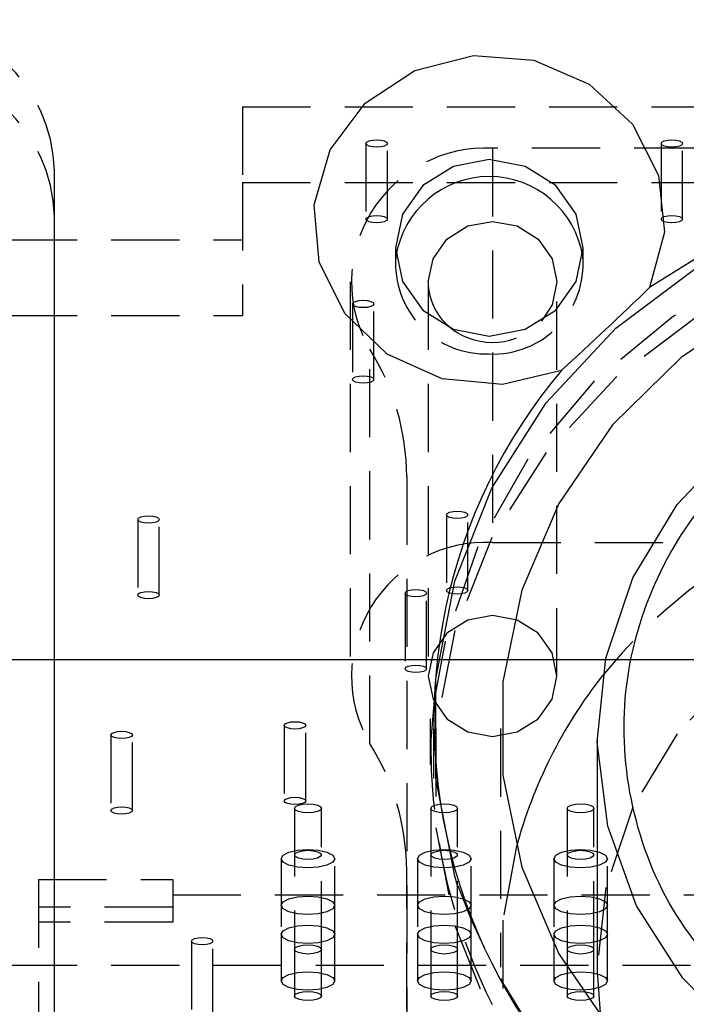
# Model space of a CAD drawing. Extents: x 77 to 1139, y -280 to 1270.
# Drawn here: x 276 to 288, y 221 to 240 of the extents above; entities that cross this region are included whole.
import ezdxf

# ---------------------------------------------------------------- set-up
doc = ezdxf.new("R2010")
doc.units = 0
doc.linetypes.add('HIDDEN', pattern=[1.905, 1.27, -0.635])
doc.layers.add('RESULT', color=7, linetype='CONTINUOUS')

msp = doc.modelspace()

# ---------------------------------------------------------------- linework, layer by layer
at = {"layer": 'RESULT', "linetype": 'HIDDEN'}
for p, q in [((279.806, 237.907), (339.806, 237.907)), ((279.806, 237.907), (279.806, 236.498)), ((282.106, 237.223), (282.106, 235.814)), ((282.506, 235.814), (282.506, 237.223)), ((303.616, 237.134), (284.466, 237.134)), ((284.466, 237.134), (284.466, 229.78)), ((287.606, 237.223), (287.606, 235.814)), ((288.006, 235.814), (288.006, 237.223)), ((276.306, 214.159), (276.306, 236.712)), ((276.306, 235.857), (276.306, 236.712)), ((279.806, 236.498), (339.806, 236.498)), ((279.806, 236.498), (279.806, 234.018)), ((276.306, 213.304), (276.306, 235.857)), ((218.306, 235.428), (279.806, 235.428)), ((282.656, 235.277), (282.656, 234.944)), ((286.156, 234.944), (286.156, 235.277)), ((281.816, 234.644), (281.816, 227.29)), ((283.266, 234.644), (283.266, 227.29)), ((285.666, 227.29), (285.666, 234.644)), ((281.856, 234.23), (281.856, 232.821)), ((282.256, 232.821), (282.256, 234.23)), ((218.306, 234.018), (279.806, 234.018)), ((282.18, 226.031), (282.18, 233.384)), ((282.866, 231.009), (282.866, 220.784)), ((282.866, 231.009), (282.866, 223.655)), ((283.606, 230.297), (283.606, 228.888)), ((284.006, 228.888), (284.006, 230.297)), ((277.856, 230.212), (277.856, 228.802)), ((278.256, 228.802), (278.256, 230.212)), ((284.466, 229.78), (303.616, 229.78)), ((282.836, 228.837), (282.836, 227.427)), ((283.236, 227.427), (283.236, 228.837)), ((346.806, 227.592), (223.306, 227.592)), ((345.806, 227.592), (225.806, 227.592)), ((283.306, 226.496), (283.306, 225.641)), ((280.585, 226.371), (280.585, 224.962)), ((280.985, 224.962), (280.985, 226.371)), ((284.616, 226.311), (284.616, 221.865)), ((277.356, 226.193), (277.356, 224.784)), ((277.756, 224.784), (277.756, 226.193)), ((283.366, 225.417), (283.366, 225.388)), ((280.776, 224.824), (280.776, 222.193)), ((281.276, 222.193), (281.276, 224.824)), ((283.316, 224.824), (283.316, 222.193)), ((283.816, 222.193), (283.816, 224.824)), ((285.856, 224.824), (285.856, 222.193)), ((286.356, 222.193), (286.356, 224.824)), ((280.526, 223.884), (280.526, 222.475)), ((281.526, 222.475), (281.526, 223.884)), ((283.066, 223.884), (283.066, 222.475)), ((284.066, 222.475), (284.066, 223.884)), ((285.606, 223.884), (285.606, 222.475)), ((286.606, 222.475), (286.606, 223.884)), ((276.006, 223.494), (276.006, 214.849)), ((276.006, 223.494), (278.506, 223.494)), ((278.506, 223.494), (278.506, 223.212)), ((282.866, 213.431), (282.866, 223.655)), ((278.506, 223.212), (301.326, 223.212)), ((278.506, 223.212), (278.506, 222.699)), ((278.506, 222.981), (276.006, 222.981)), ((278.506, 222.699), (276.006, 222.699)), ((280.526, 222.475), (280.526, 221.606)), ((281.526, 221.606), (281.526, 222.475)), ((283.066, 222.475), (283.066, 221.606)), ((284.066, 221.606), (284.066, 222.475)), ((285.606, 222.475), (285.606, 221.606)), ((286.606, 221.606), (286.606, 222.475)), ((278.856, 222.345), (278.856, 220.936)), ((279.256, 220.936), (279.256, 222.345)), ((280.776, 222.193), (280.776, 221.324)), ((281.276, 221.324), (281.276, 222.193)), ((283.316, 222.193), (283.316, 221.324)), ((283.816, 221.324), (283.816, 222.193)), ((285.856, 222.193), (285.856, 221.324)), ((286.356, 221.324), (286.356, 222.193)), ((218.306, 221.901), (339.806, 221.901))]:
    msp.add_line(p, q, dxfattribs=at)
at = {"layer": 'RESULT', "linetype": 'CONTINUOUS'}
for p, q in [((283.366, 226.311), (283.366, 225.417)), ((286.416, 226.14), (286.416, 221.865))]:
    msp.add_line(p, q, dxfattribs=at)
for points in [[(285.75, 232.992), (284.653, 232.73), (283.527, 232.834), (282.505, 233.293), (281.711, 234.05), (281.238, 235.017), (281.144, 236.077), (281.44, 237.104), (282.09, 237.975), (283.017, 238.586), (284.11, 238.864), (285.238, 238.775), (286.266, 238.331), (287.073, 237.585), (287.561, 236.625), (287.672, 235.567), (287.392, 234.536)], [(284.406, 236.922), (283.736, 236.796), (283.169, 236.44), (282.789, 235.906), (282.656, 235.277), (282.789, 234.648), (283.169, 234.114), (283.736, 233.758), (284.406, 233.633), (285.076, 233.758), (285.643, 234.114), (286.023, 234.648), (286.156, 235.277), (286.023, 235.906), (285.643, 236.44), (285.076, 236.796), (284.406, 236.922)], [(302.862, 219.999), (303.978, 221.572), (304.77, 223.309), (305.213, 225.153), (305.291, 227.042), (305.001, 228.913), (304.354, 230.703), (303.371, 232.352), (302.084, 233.805), (300.538, 235.014), (298.783, 235.938), (296.878, 236.546), (294.887, 236.818), (292.877, 236.745), (290.915, 236.329), (289.066, 235.584), (287.392, 234.536)], [(283.816, 223.383), (283.762, 223.561), (283.41, 225.385), (283.41, 227.238), (283.762, 229.061), (284.455, 230.796), (285.467, 232.387), (286.764, 233.782), (288.306, 234.938), (290.043, 235.816), (291.918, 236.389), (293.873, 236.637), (295.843, 236.554), (297.765, 236.142), (299.579, 235.413), (301.224, 234.393), (302.65, 233.112), (303.809, 231.613), (304.665, 229.943), (305.189, 228.157), (305.366, 226.311), (305.366, 226.311)], [(283.266, 234.644), (283.357, 235.075), (283.617, 235.441), (284.007, 235.685), (284.466, 235.771), (284.925, 235.685), (285.315, 235.441), (285.575, 235.075), (285.666, 234.644), (285.575, 234.212), (285.376, 233.908)], [(304.116, 226.311), (303.94, 228.045), (303.418, 229.716), (302.568, 231.264), (301.422, 232.634), (300.022, 233.774), (298.416, 234.645), (296.665, 235.215), (294.83, 235.463), (292.978, 235.38), (291.177, 234.969), (289.491, 234.246), (287.981, 233.235), (286.702, 231.975), (285.7, 230.509), (285.011, 228.892), (284.66, 227.182), (284.66, 225.44), (285.011, 223.73), (285.7, 222.113), (286.702, 220.647)], [(289.15, 220.503), (288.009, 221.654), (287.15, 223.004), (286.612, 224.493), (286.417, 226.056), (286.574, 227.622), (287.077, 229.122), (287.903, 230.49), (289.015, 231.665), (290.365, 232.596), (291.892, 233.24), (293.529, 233.569), (295.203, 233.569), (296.84, 233.24), (298.367, 232.596), (299.717, 231.665), (300.829, 230.49), (301.655, 229.122), (302.158, 227.622), (302.316, 226.056), (302.12, 224.493), (301.582, 223.004), (300.723, 221.654), (299.582, 220.503)], [(283.381, 226.842), (283.317, 226.104), (283.315, 226.068)], [(286.416, 221.865), (286.417, 221.78), (286.479, 220.924)]]:
    msp.add_lwpolyline(points, dxfattribs=at)
at = {"layer": 'RESULT', "linetype": 'HIDDEN'}
for points in [[(282.506, 237.223), (282.491, 237.197), (282.447, 237.175), (282.383, 237.16), (282.306, 237.155), (282.229, 237.16), (282.165, 237.175), (282.121, 237.197), (282.106, 237.223), (282.121, 237.249), (282.165, 237.272), (282.229, 237.286), (282.306, 237.292), (282.383, 237.286), (282.447, 237.272), (282.491, 237.249), (282.506, 237.223)], [(288.006, 237.223), (287.991, 237.197), (287.947, 237.175), (287.883, 237.16), (287.806, 237.155), (287.73, 237.16), (287.665, 237.175), (287.621, 237.197), (287.606, 237.223), (287.621, 237.249), (287.665, 237.272), (287.73, 237.286), (287.806, 237.292), (287.883, 237.286), (287.947, 237.272), (287.991, 237.249), (288.006, 237.223)], [(282.506, 235.814), (282.491, 235.787), (282.447, 235.765), (282.383, 235.75), (282.306, 235.745), (282.229, 235.75), (282.165, 235.765), (282.121, 235.787), (282.106, 235.814), (282.121, 235.84), (282.165, 235.862), (282.229, 235.877), (282.306, 235.882), (282.383, 235.877), (282.447, 235.862), (282.491, 235.84), (282.506, 235.814)], [(303.993, 220.743), (304.768, 222.447), (305.206, 224.253), (305.295, 226.104), (305.03, 227.941), (304.421, 229.703), (303.486, 231.335), (302.257, 232.784), (300.772, 234.003), (299.079, 234.954), (297.232, 235.605), (295.292, 235.936), (293.32, 235.936), (291.38, 235.605), (289.533, 234.954), (287.84, 234.003), (286.355, 232.784), (285.126, 231.335), (284.191, 229.703), (283.582, 227.941), (283.381, 226.842)], [(288.006, 235.814), (287.991, 235.787), (287.947, 235.765), (287.883, 235.75), (287.806, 235.745), (287.73, 235.75), (287.665, 235.765), (287.621, 235.787), (287.606, 235.814), (287.621, 235.84), (287.665, 235.862), (287.73, 235.877), (287.806, 235.882), (287.883, 235.877), (287.947, 235.862), (287.991, 235.84), (288.006, 235.814)], [(305.366, 225.388), (305.189, 227.233), (304.665, 229.02), (303.809, 230.689), (302.65, 232.188), (301.224, 233.469), (299.579, 234.49), (297.765, 235.218), (295.843, 235.631), (293.873, 235.714), (291.918, 235.465), (290.043, 234.892), (288.306, 234.014), (286.764, 232.859), (285.467, 231.463), (284.455, 229.873), (283.762, 228.138), (283.41, 226.314), (283.41, 224.461), (283.762, 222.638), (284.455, 220.903)], [(282.256, 234.23), (282.241, 234.204), (282.197, 234.182), (282.133, 234.167), (282.056, 234.162), (281.979, 234.167), (281.915, 234.182), (281.871, 234.204), (281.856, 234.23), (281.871, 234.257), (281.915, 234.279), (281.979, 234.294), (282.056, 234.299), (282.133, 234.294), (282.197, 234.279), (282.241, 234.257), (282.256, 234.23)], [(282.256, 232.821), (282.241, 232.795), (282.197, 232.773), (282.133, 232.758), (282.056, 232.753), (281.979, 232.758), (281.915, 232.773), (281.871, 232.795), (281.856, 232.821), (281.871, 232.847), (281.915, 232.869), (281.979, 232.884), (282.056, 232.889), (282.133, 232.884), (282.197, 232.869), (282.241, 232.847), (282.256, 232.821)], [(278.256, 230.212), (278.241, 230.186), (278.197, 230.163), (278.133, 230.149), (278.056, 230.143), (277.98, 230.149), (277.915, 230.163), (277.871, 230.186), (277.856, 230.212), (277.871, 230.238), (277.915, 230.26), (277.98, 230.275), (278.056, 230.28), (278.133, 230.275), (278.197, 230.26), (278.241, 230.238), (278.256, 230.212)], [(284.006, 230.297), (283.991, 230.271), (283.947, 230.249), (283.883, 230.234), (283.806, 230.229), (283.73, 230.234), (283.665, 230.249), (283.621, 230.271), (283.606, 230.297), (283.621, 230.323), (283.665, 230.346), (283.73, 230.36), (283.806, 230.366), (283.883, 230.36), (283.947, 230.346), (283.991, 230.323), (284.006, 230.297)], [(302.316, 221.865), (302.158, 223.346), (301.655, 224.847), (300.829, 226.215), (299.717, 227.39), (298.367, 228.32), (296.84, 228.965), (295.203, 229.294), (293.529, 229.294), (291.892, 228.965), (290.365, 228.32), (289.015, 227.39), (287.903, 226.215), (287.077, 224.847), (286.574, 223.346), (286.416, 221.865)], [(278.256, 228.802), (278.241, 228.776), (278.197, 228.754), (278.133, 228.739), (278.056, 228.734), (277.98, 228.739), (277.915, 228.754), (277.871, 228.776), (277.856, 228.802), (277.871, 228.828), (277.915, 228.851), (277.98, 228.865), (278.056, 228.871), (278.133, 228.865), (278.197, 228.851), (278.241, 228.828), (278.256, 228.802)], [(283.236, 228.837), (283.221, 228.811), (283.177, 228.788), (283.113, 228.774), (283.036, 228.768), (282.96, 228.774), (282.895, 228.788), (282.851, 228.811), (282.836, 228.837), (282.851, 228.863), (282.895, 228.885), (282.96, 228.9), (283.036, 228.905), (283.113, 228.9), (283.177, 228.885), (283.221, 228.863), (283.236, 228.837)], [(284.006, 228.888), (283.991, 228.862), (283.947, 228.839), (283.883, 228.825), (283.806, 228.819), (283.73, 228.825), (283.665, 228.839), (283.621, 228.862), (283.606, 228.888), (283.621, 228.914), (283.665, 228.936), (283.73, 228.951), (283.806, 228.956), (283.883, 228.951), (283.947, 228.936), (283.991, 228.914), (284.006, 228.888)], [(283.266, 227.29), (283.357, 226.859), (283.617, 226.493), (284.007, 226.248), (284.466, 226.163), (284.925, 226.248), (285.315, 226.493), (285.575, 226.859), (285.666, 227.29), (285.575, 227.722), (285.315, 228.088), (284.925, 228.332), (284.466, 228.418), (284.007, 228.332), (283.617, 228.088), (283.357, 227.722), (283.266, 227.29)], [(283.236, 227.427), (283.221, 227.401), (283.177, 227.379), (283.113, 227.364), (283.036, 227.359), (282.96, 227.364), (282.895, 227.379), (282.851, 227.401), (282.836, 227.427), (282.851, 227.454), (282.895, 227.476), (282.96, 227.491), (283.036, 227.496), (283.113, 227.491), (283.177, 227.476), (283.221, 227.454), (283.236, 227.427)], [(280.985, 226.371), (280.97, 226.345), (280.926, 226.323), (280.861, 226.308), (280.785, 226.303), (280.708, 226.308), (280.643, 226.323), (280.6, 226.345), (280.585, 226.371), (280.6, 226.398), (280.643, 226.42), (280.708, 226.435), (280.785, 226.44), (280.861, 226.435), (280.926, 226.42), (280.97, 226.398), (280.985, 226.371)], [(277.756, 226.193), (277.741, 226.167), (277.697, 226.145), (277.633, 226.13), (277.556, 226.125), (277.48, 226.13), (277.415, 226.145), (277.371, 226.167), (277.356, 226.193), (277.371, 226.219), (277.415, 226.241), (277.48, 226.256), (277.556, 226.261), (277.633, 226.256), (277.697, 226.241), (277.741, 226.219), (277.756, 226.193)], [(280.985, 224.962), (280.97, 224.936), (280.926, 224.913), (280.861, 224.899), (280.785, 224.893), (280.708, 224.899), (280.643, 224.913), (280.6, 224.936), (280.585, 224.962), (280.6, 224.988), (280.643, 225.01), (280.708, 225.025), (280.785, 225.03), (280.861, 225.025), (280.926, 225.01), (280.97, 224.988), (280.985, 224.962)], [(277.756, 224.784), (277.741, 224.757), (277.697, 224.735), (277.633, 224.72), (277.556, 224.715), (277.48, 224.72), (277.415, 224.735), (277.371, 224.757), (277.356, 224.784), (277.371, 224.81), (277.415, 224.832), (277.48, 224.847), (277.556, 224.852), (277.633, 224.847), (277.697, 224.832), (277.741, 224.81), (277.756, 224.784)], [(281.276, 224.824), (281.257, 224.791), (281.203, 224.764), (281.122, 224.745), (281.026, 224.739), (280.93, 224.745), (280.849, 224.764), (280.795, 224.791), (280.776, 224.824), (280.795, 224.857), (280.849, 224.885), (280.93, 224.903), (281.026, 224.91), (281.122, 224.903), (281.203, 224.885), (281.257, 224.857), (281.276, 224.824)], [(283.816, 224.824), (283.797, 224.791), (283.743, 224.764), (283.662, 224.745), (283.566, 224.739), (283.47, 224.745), (283.389, 224.764), (283.335, 224.791), (283.316, 224.824), (283.335, 224.857), (283.389, 224.885), (283.47, 224.903), (283.566, 224.91), (283.662, 224.903), (283.743, 224.885), (283.797, 224.857), (283.816, 224.824)], [(286.356, 224.824), (286.337, 224.791), (286.283, 224.764), (286.202, 224.745), (286.106, 224.739), (286.01, 224.745), (285.929, 224.764), (285.875, 224.791), (285.856, 224.824), (285.875, 224.857), (285.929, 224.885), (286.01, 224.903), (286.106, 224.91), (286.202, 224.903), (286.283, 224.885), (286.337, 224.857), (286.356, 224.824)], [(281.526, 223.884), (281.488, 223.819), (281.38, 223.764), (281.217, 223.726), (281.026, 223.713), (280.835, 223.726), (280.672, 223.764), (280.564, 223.819), (280.526, 223.884), (280.564, 223.95), (280.672, 224.005), (280.835, 224.042), (281.026, 224.055), (281.217, 224.042), (281.38, 224.005), (281.488, 223.95), (281.526, 223.884)], [(281.276, 223.955), (281.257, 223.923), (281.203, 223.895), (281.122, 223.876), (281.026, 223.87), (280.93, 223.876), (280.849, 223.895), (280.795, 223.923), (280.776, 223.955), (280.795, 223.988), (280.849, 224.016), (280.93, 224.034), (281.026, 224.041), (281.122, 224.034), (281.203, 224.016), (281.257, 223.988), (281.276, 223.955)], [(284.066, 223.884), (284.028, 223.819), (283.92, 223.764), (283.757, 223.726), (283.566, 223.713), (283.375, 223.726), (283.212, 223.764), (283.104, 223.819), (283.066, 223.884), (283.104, 223.95), (283.212, 224.005), (283.375, 224.042), (283.566, 224.055), (283.757, 224.042), (283.92, 224.005), (284.028, 223.95), (284.066, 223.884)], [(283.816, 223.955), (283.797, 223.923), (283.743, 223.895), (283.662, 223.876), (283.566, 223.87), (283.47, 223.876), (283.389, 223.895), (283.335, 223.923), (283.316, 223.955), (283.335, 223.988), (283.389, 224.016), (283.47, 224.034), (283.566, 224.041), (283.662, 224.034), (283.743, 224.016), (283.797, 223.988), (283.816, 223.955)], [(284.907, 224.088), (284.66, 222.736), (284.66, 220.994), (285.011, 219.284), (285.7, 217.667), (286.702, 216.201), (287.981, 214.941), (289.491, 213.93), (291.177, 213.207), (292.978, 212.796), (294.83, 212.713), (296.665, 212.961), (298.416, 213.531), (300.022, 214.402), (301.422, 215.542), (302.568, 216.911), (303.418, 218.46), (303.94, 220.131), (304.116, 221.865), (304.116, 221.865)], [(286.606, 223.884), (286.568, 223.819), (286.46, 223.764), (286.297, 223.726), (286.106, 223.713), (285.915, 223.726), (285.752, 223.764), (285.644, 223.819), (285.606, 223.884), (285.644, 223.95), (285.752, 224.005), (285.915, 224.042), (286.106, 224.055), (286.297, 224.042), (286.46, 224.005), (286.568, 223.95), (286.606, 223.884)], [(286.356, 223.955), (286.337, 223.923), (286.283, 223.895), (286.202, 223.876), (286.106, 223.87), (286.01, 223.876), (285.929, 223.895), (285.875, 223.923), (285.856, 223.955), (285.875, 223.988), (285.929, 224.016), (286.01, 224.034), (286.106, 224.041), (286.202, 224.034), (286.283, 224.016), (286.337, 223.988), (286.356, 223.955)], [(281.526, 223.016), (281.488, 222.95), (281.38, 222.895), (281.217, 222.858), (281.026, 222.845), (280.835, 222.858), (280.672, 222.895), (280.564, 222.95), (280.526, 223.016), (280.564, 223.081), (280.672, 223.137), (280.835, 223.174), (281.026, 223.187), (281.217, 223.174), (281.38, 223.137), (281.488, 223.081), (281.526, 223.016)], [(284.066, 223.016), (284.028, 222.95), (283.92, 222.895), (283.757, 222.858), (283.566, 222.845), (283.375, 222.858), (283.212, 222.895), (283.104, 222.95), (283.066, 223.016), (283.104, 223.081), (283.212, 223.137), (283.375, 223.174), (283.566, 223.187), (283.757, 223.174), (283.92, 223.137), (284.028, 223.081), (284.066, 223.016)], [(286.606, 223.016), (286.568, 222.95), (286.46, 222.895), (286.297, 222.858), (286.106, 222.845), (285.915, 222.858), (285.752, 222.895), (285.644, 222.95), (285.606, 223.016), (285.644, 223.081), (285.752, 223.137), (285.915, 223.174), (286.106, 223.187), (286.297, 223.174), (286.46, 223.137), (286.568, 223.081), (286.606, 223.016)], [(281.526, 222.475), (281.488, 222.409), (281.38, 222.354), (281.217, 222.317), (281.026, 222.304), (280.835, 222.317), (280.672, 222.354), (280.564, 222.409), (280.526, 222.475), (280.564, 222.54), (280.672, 222.596), (280.835, 222.633), (281.026, 222.646), (281.217, 222.633), (281.38, 222.596), (281.488, 222.54), (281.526, 222.475)], [(284.066, 222.475), (284.028, 222.409), (283.92, 222.354), (283.757, 222.317), (283.566, 222.304), (283.375, 222.317), (283.212, 222.354), (283.104, 222.409), (283.066, 222.475), (283.104, 222.54), (283.212, 222.596), (283.375, 222.633), (283.566, 222.646), (283.757, 222.633), (283.92, 222.596), (284.028, 222.54), (284.066, 222.475)], [(286.606, 222.475), (286.568, 222.409), (286.46, 222.354), (286.297, 222.317), (286.106, 222.304), (285.915, 222.317), (285.752, 222.354), (285.644, 222.409), (285.606, 222.475), (285.644, 222.54), (285.752, 222.596), (285.915, 222.633), (286.106, 222.646), (286.297, 222.633), (286.46, 222.596), (286.568, 222.54), (286.606, 222.475)], [(279.256, 222.345), (279.241, 222.319), (279.197, 222.297), (279.133, 222.282), (279.056, 222.277), (278.98, 222.282), (278.915, 222.297), (278.871, 222.319), (278.856, 222.345), (278.871, 222.372), (278.915, 222.394), (278.98, 222.409), (279.056, 222.414), (279.133, 222.409), (279.197, 222.394), (279.241, 222.372), (279.256, 222.345)], [(281.276, 222.193), (281.257, 222.16), (281.203, 222.133), (281.122, 222.114), (281.026, 222.107), (280.93, 222.114), (280.849, 222.133), (280.795, 222.16), (280.776, 222.193), (280.795, 222.226), (280.849, 222.253), (280.93, 222.272), (281.026, 222.278), (281.122, 222.272), (281.203, 222.253), (281.257, 222.226), (281.276, 222.193)], [(283.816, 222.193), (283.797, 222.16), (283.743, 222.133), (283.662, 222.114), (283.566, 222.107), (283.47, 222.114), (283.389, 222.133), (283.335, 222.16), (283.316, 222.193), (283.335, 222.226), (283.389, 222.253), (283.47, 222.272), (283.566, 222.278), (283.662, 222.272), (283.743, 222.253), (283.797, 222.226), (283.816, 222.193)], [(286.356, 222.193), (286.337, 222.16), (286.283, 222.133), (286.202, 222.114), (286.106, 222.107), (286.01, 222.114), (285.929, 222.133), (285.875, 222.16), (285.856, 222.193), (285.875, 222.226), (285.929, 222.253), (286.01, 222.272), (286.106, 222.278), (286.202, 222.272), (286.283, 222.253), (286.337, 222.226), (286.356, 222.193)], [(281.526, 221.606), (281.488, 221.541), (281.38, 221.485), (281.217, 221.448), (281.026, 221.435), (280.835, 221.448), (280.672, 221.485), (280.564, 221.541), (280.526, 221.606), (280.564, 221.672), (280.672, 221.727), (280.835, 221.764), (281.026, 221.777), (281.217, 221.764), (281.38, 221.727), (281.488, 221.672), (281.526, 221.606)], [(284.066, 221.606), (284.028, 221.541), (283.92, 221.485), (283.757, 221.448), (283.566, 221.435), (283.375, 221.448), (283.212, 221.485), (283.104, 221.541), (283.066, 221.606), (283.104, 221.672), (283.212, 221.727), (283.375, 221.764), (283.566, 221.777), (283.757, 221.764), (283.92, 221.727), (284.028, 221.672), (284.066, 221.606)], [(286.606, 221.606), (286.568, 221.541), (286.46, 221.485), (286.297, 221.448), (286.106, 221.435), (285.915, 221.448), (285.752, 221.485), (285.644, 221.541), (285.606, 221.606), (285.644, 221.672), (285.752, 221.727), (285.915, 221.764), (286.106, 221.777), (286.297, 221.764), (286.46, 221.727), (286.568, 221.672), (286.606, 221.606)], [(281.276, 221.324), (281.257, 221.292), (281.203, 221.264), (281.122, 221.245), (281.026, 221.239), (280.93, 221.245), (280.849, 221.264), (280.795, 221.292), (280.776, 221.324), (280.795, 221.357), (280.849, 221.385), (280.93, 221.403), (281.026, 221.41), (281.122, 221.403), (281.203, 221.385), (281.257, 221.357), (281.276, 221.324)], [(283.816, 221.324), (283.797, 221.292), (283.743, 221.264), (283.662, 221.245), (283.566, 221.239), (283.47, 221.245), (283.389, 221.264), (283.335, 221.292), (283.316, 221.324), (283.335, 221.357), (283.389, 221.385), (283.47, 221.403), (283.566, 221.41), (283.662, 221.403), (283.743, 221.385), (283.797, 221.357), (283.816, 221.324)], [(286.356, 221.324), (286.337, 221.292), (286.283, 221.264), (286.202, 221.245), (286.106, 221.239), (286.01, 221.245), (285.929, 221.264), (285.875, 221.292), (285.856, 221.324), (285.875, 221.357), (285.929, 221.385), (286.01, 221.403), (286.106, 221.41), (286.202, 221.403), (286.283, 221.385), (286.337, 221.357), (286.356, 221.324)]]:
    msp.add_lwpolyline(points, dxfattribs=at)
for centre, radius, start, end in [((273.394, 236.618), 2.914, 1.8363, 91.7254), ((273.394, 235.763), 2.914, 1.8361, 91.7254), ((284.337, 234.641), 2.497, 87.044, 210.2078), ((284.343, 234.981), 1.683, 175.6075, 272.1276), ((284.478, 234.972), 1.675, 267.5331, 4.7317), ((284.465, 234.761), 1.248, 232.6893, 316.8781), ((278.38, 231), 4.486, 0.1117, 32.113), ((294.366, 220.968), 10.084, 38.84, 141.1597), ((284.337, 227.287), 2.497, 87.0439, 210.2078), ((293.98, 225.964), 10.665, 179.4398, 271.7529), ((278.38, 223.647), 4.486, 0.1118, 32.1129), ((294.412, 227.186), 11.257, 199.7446, 310.066)]:
    msp.add_arc(centre, radius, start, end, dxfattribs=at)
at = {"layer": 'RESULT', "linetype": 'CONTINUOUS'}
for centre, radius, start, end in [((284.406, 234.845), 1.761, 8.6687, 171.3313), ((284.377, 234.656), 1.111, 180.6623, 233.0329), ((235.786, 287.809), 74.17, 312.34883, 314.08983), ((293.505, 226.476), 10.13, 139.9608, 251.9565), ((293.509, 221.787), 8.905, 141.8055, 165.0227)]:
    msp.add_arc(centre, radius, start, end, dxfattribs=at)
msp.add_open_spline([(289.478, 221.028), (288.965, 221.527), (287.914, 222.547), (287.034, 224.567), (286.812, 226.715), (287.286, 228.8), (288.383, 230.662), (290.051, 232.156), (292.125, 233.101), (294.366, 233.415), (296.607, 233.101), (298.681, 232.156), (300.349, 230.662), (301.446, 228.8), (301.92, 226.715), (301.698, 224.567), (300.818, 222.547), (299.768, 221.527), (299.254, 221.028)], degree=3, knots=[0, 0, 0, 0, 0.061041, 0.125, 0.188959, 0.25, 0.311041, 0.375, 0.438959, 0.5, 0.561041, 0.625, 0.688959, 0.75, 0.811041, 0.875, 0.938959, 1, 1, 1, 1], dxfattribs=at)

doc.saveas('drawing.dxf')
